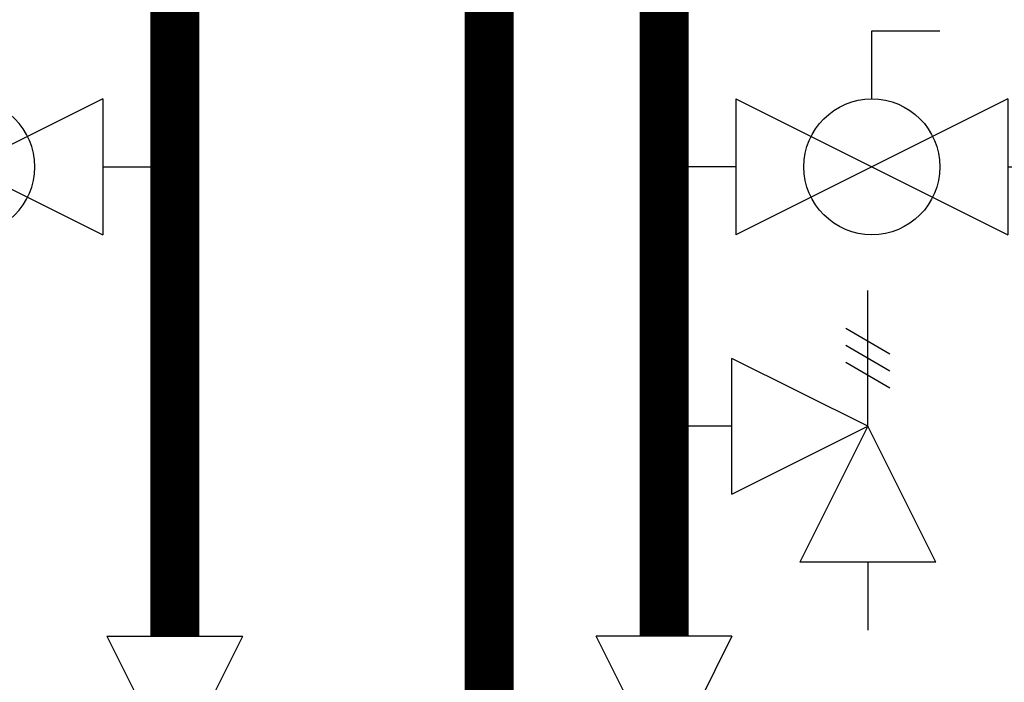
# Model space of a CAD drawing. Units: inches. Extents: x -139 to 119, y -42 to 137.
# Drawn here: x 76 to 88, y 13 to 21 of the extents above; entities that cross this region are included whole.
import ezdxf

# ---------------------------------------------------------------- set-up
doc = ezdxf.new("R2010")
doc.units = ezdxf.units.IN
doc.header["$MEASUREMENT"] = 0

# ---------------------------------------------------------------- blocks, each defined once
blk = doc.blocks.new('Full-Port Ball Valve')
at = {"color": 2}
for p, q in [((0.08324, 0.08324), (0.04162, 0.08324)), ((0.08324, 0.04162), (0.08324, 0.08324)), ((0, 0.04162), (0, -0.04162)), ((0, 0.04162), (0.16648, -0.04162)), ((0.16648, 0.04162), (0, -0.04162)), ((0.16648, 0.04162), (0.16648, -0.04162))]:
    blk.add_line(p, q, dxfattribs=at)
blk.add_circle((0.08324, 0), 0.04162, dxfattribs=at)
blk = doc.blocks.new('Ball Valve Drain')
at = {"color": 2}
for p, q in [((0.12731, 0.04162), (0.12731, 0.08324)), ((0.12731, 0.08324), (0.16893, 0.08324)), ((0.04407, 0.04162), (0.04407, -0.04162)), ((0.04407, 0.04162), (0.21055, -0.04162)), ((0.21055, 0.04162), (0.04407, -0.04162)), ((0.21055, 0.04162), (0.21055, -0.04162)), ((0.25461, -0.03077), (0.25461, 0.03077)), ((0.04407, 0), (0, 0)), ((0.21055, 0), (0.25461, 0))]:
    blk.add_line(p, q, dxfattribs=at)
blk.add_circle((0.12731, 0), 0.04162, dxfattribs=at)
blk = doc.blocks.new('Pressure Relief Valve - Tankless')
at = {"color": 2}
for p, q in [((-0.12486, 0), (-0.12486, 0.08324)), ((-0.13838, 0.04422), (-0.11134, 0.05983)), ((-0.13838, 0.03382), (-0.11134, 0.04942)), ((-0.13838, 0.02341), (-0.11134, 0.03902)), ((-0.12486, 0), (-0.04162, 0.04162)), ((-0.04162, -0.04162), (-0.04162, 0.04162)), ((-0.16648, -0.08324), (-0.12486, 0)), ((-0.12486, 0), (-0.08324, -0.08324)), ((-0.04162, -0.04162), (-0.12486, 0)), ((-0.04162, 0), (0, 0)), ((-0.16648, -0.08324), (-0.08324, -0.08324)), ((-0.12486, -0.08324), (-0.12486, -0.12486))]:
    blk.add_line(p, q, dxfattribs=at)

msp = doc.modelspace()

# ---------------------------------------------------------------- linework, layer by layer
at = {"const_width": 0.6}
for points in [[(81.467, -16.54), (81.466, 25.569)], [(77.617, 13.944), (77.617, 21.704)], [(83.609, 21.704), (83.609, 13.944)]]:
    msp.add_lwpolyline(points, dxfattribs=at)

# ---------------------------------------------------------------- block references
at = {"xscale": -20, "yscale": 20, "zscale": 20}
msp.add_blockref('Ball Valve Drain', (77.617, 19.688), dxfattribs=at)
at = {"yscale": 20, "zscale": 20}
for name, p, xscale, rotation in [('Ball Valve Drain', (83.609, 19.688), 20, 2.000000000268458e-05), ('Pressure Relief Valve - Tankless', (83.609, 16.511), -20, 1.000000002804313e-05), ('Full-Port Ball Valve', (77.617, 13.944), -20, 90.00002000000006), ('Full-Port Ball Valve', (83.609, 10.614), -20, 270.0000199999999)]:
    msp.add_blockref(name, p, dxfattribs=dict(at, xscale=xscale, rotation=rotation))

doc.saveas('drawing.dxf')
